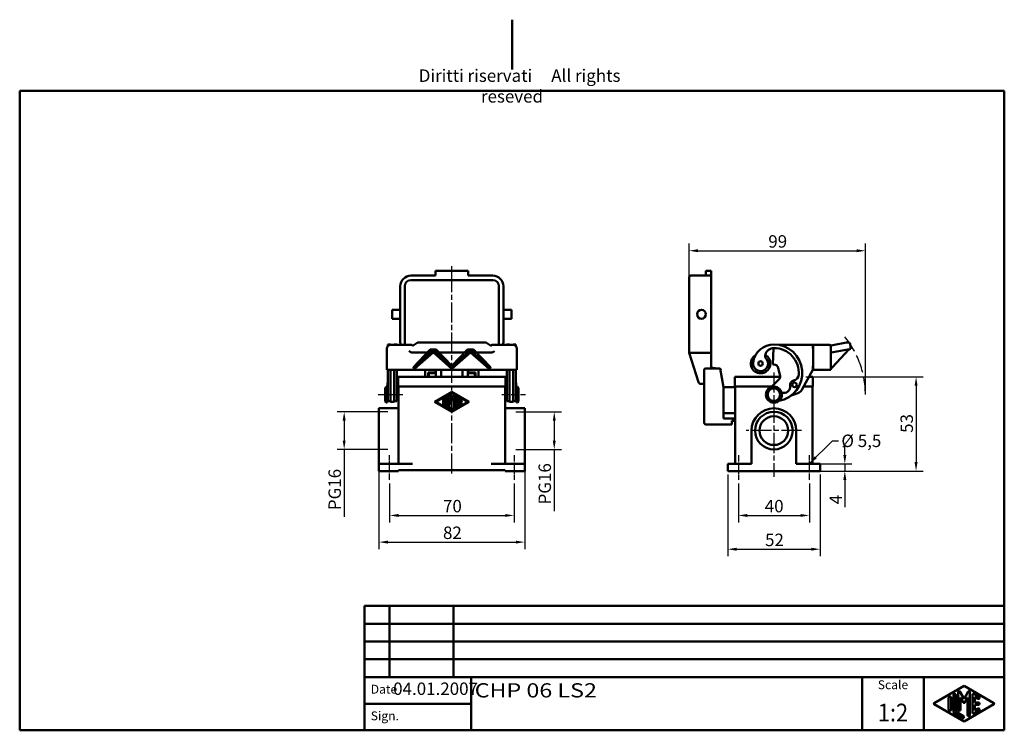
# Model space of a CAD drawing. Extents: x 20 to 574, y 20 to 420.
import ezdxf
from ezdxf.enums import TextEntityAlignment as Align

# ---------------------------------------------------------------- set-up
doc = ezdxf.new("R2010")
doc.units = 0
doc.header["$LTSCALE"] = 2
for name, pattern in [('CHAIN', [0.3543, 0.2362, -0.0295, 0.0591, -0.0295]), ('DASH_DOT', [0.37, 0.24, -0.06, 0.01, -0.06]), ('DASHED_SPACE', [0.2067, 0.1654, -0.0413])]:
    doc.linetypes.add(name, pattern=pattern)
for name, color, linetype, lineweight in [('Bemaßungen(TC_020513_DIN)', 7, 'Continuous', 25), ('Mittellinie(TC_020513_DIN)', 7, 'DASH_DOT', 25), ('Mittelpunktmarkierung(TC_020513_DIN)', 7, 'Continuous', 25), ('Schraffur', 179, 'Continuous', 9), ('Sichtbare Kanten(TC_020513_DIN)', 7, 'Continuous', 50), ('Skizziergeometrie(ISO)', 7, 'Continuous', 50), ('Stich 1-Linien(TC_020513_DIN)', 7, 'DASHED_SPACE', 25), ('Symbole(ISO)', 7, 'Continuous', 25), ('Symbole(TC_020513_DIN)', 7, 'Continuous', 35)]:
    doc.layers.add(name, color=color, linetype=linetype, lineweight=lineweight)
doc.styles.add('Aktuell-BSI', font='ARIAL.TTF')
doc.styles.add('Kopie von TC 5 mm', font='ARIAL.TTF', dxfattribs={"width": 1.2})
doc.styles.add('TC 2_5 mm', font='ARIAL.TTF', dxfattribs={"width": 0.9})
doc.styles.add('TC 3_5 mm', font='ARIAL.TTF', dxfattribs={"width": 0.8})
doc.styles.add('TC 5 mm', font='ARIAL.TTF', dxfattribs={"width": 0.9})
doc.dimstyles.new('STANDARD-TC_020513_DIN', dxfattribs={"dimscale": 2, "dimtxt": 3.5, "dimasz": 2.5, "dimexe": 2, "dimexo": 1, "dimgap": 0.8, "dimtad": 1, "dimrnd": 1e-08, "dimzin": 12, "dimtxsty": 'Aktuell-BSI', "dimcen": 0.09, "dimdle": 10, "dimclrd": 7, "dimclre": 7, "dimclrt": 7, "dimadec": 0, "dimazin": 3, "dimtfac": 1, "dimtmove": 0, "dimatfit": 3, "dimfxl": 1, "dimtolj": 1, "dimtzin": 0, "dimlwd": 25, "dimlwe": 25, "dimarcsym": 0})
doc.dimstyles.new('STANDARD-TC_020513_DIN$7', dxfattribs={"dimscale": 2, "dimtxt": 3.5, "dimasz": 2.5, "dimexe": 2, "dimexo": 1, "dimgap": 0.8, "dimtad": 1, "dimrnd": 1e-08, "dimzin": 12, "dimtxsty": 'Aktuell-BSI', "dimcen": 0.09, "dimdle": 10, "dimclrd": 7, "dimclre": 7, "dimclrt": 7, "dimadec": 0, "dimazin": 3, "dimtfac": 1, "dimtmove": 0, "dimatfit": 3, "dimfxl": 1, "dimtolj": 1, "dimtzin": 0, "dimlwd": 25, "dimlwe": 25, "dimarcsym": 0})

# ---------------------------------------------------------------- blocks, each defined once
blk = doc.blocks.new('Ränder Ilme Rahmen A4 quer')
at = {"layer": 'Skizziergeometrie(ISO)'}
for p, q in [((148.5, 210), (148.5, 196)), ((10, 10), (10, 190)), ((10, 190), (287, 190)), ((287, 190), (287, 10)), ((10, 10), (287, 10))]:
    blk.add_line(p, q, dxfattribs=at)
at = {"layer": 'Symbole(ISO)', "color": 7, "insert": (148.5, 196), "char_height": 3.5, "attachment_point": 2, "style": 'TC 2_5 mm'}
blk.add_mtext('\\fISOCPEUR|b0|i0;\\H3.5000;    Diritti riservati     All rights reseved', dxfattribs=at)
blk = doc.blocks.new('Schriftfelder Ilme')
at = {"layer": 'Schraffur'}
h = blk.add_hatch(color=7, dxfattribs=at)
edge = h.paths.add_edge_path()
edge.add_arc((184.66, 19.15), 0.333, 0, 180)
edge.add_line((184.32, 19.15), (184.32, 15.85))
edge.add_arc((184.66, 15.85), 0.333, 180, 360)
edge.add_line((184.99, 15.85), (184.99, 19.15))
h = blk.add_hatch(color=7, dxfattribs=at)
edge = h.paths.add_edge_path()
edge.add_line((188.49, 14.02), (186.32, 15.27))
edge.add_line((186.32, 15.27), (186.32, 19.94))
edge.add_arc((185.99, 19.94), 0.333, 0, 180)
edge.add_line((185.66, 19.94), (185.66, 15.27))
edge.add_arc((186.32, 15.27), 0.667, 180, 240.0184)
edge.add_line((185.99, 14.69), (188.16, 13.44))
edge.add_arc((188.32, 13.73), 0.333, 240.0184, 420.0184)
h = blk.add_hatch(color=7, dxfattribs=at)
edge = h.paths.add_edge_path()
edge.add_line((188.66, 18.85), (187.48, 20.89))
edge.add_arc((187.25, 20.75), 0.265, 30, 180)
edge.add_line((186.99, 20.75), (186.99, 15.85))
edge.add_arc((187.32, 15.85), 0.333, 180, 360)
edge.add_line((187.66, 15.85), (187.66, 19.25))
edge.add_line((187.66, 19.25), (188.51, 17.77))
edge.add_arc((188.66, 17.85), 0.167, 210, 330)
edge.add_line((188.8, 17.77), (189.66, 19.25))
edge.add_line((189.66, 19.25), (189.66, 14.29))
edge.add_arc((189.99, 14.29), 0.333, 180, 360)
edge.add_line((190.32, 14.29), (190.32, 20.75))
edge.add_arc((190.06, 20.75), 0.265, 0, 150)
edge.add_line((189.83, 20.89), (188.66, 18.85))
h = blk.add_hatch(color=7, dxfattribs=at)
edge = h.paths.add_edge_path()
edge.add_arc((192.69, 15.85), 0.333, 299.9816, 479.9816)
edge.add_line((192.52, 16.14), (191.66, 15.63))
edge.add_line((191.66, 15.63), (191.66, 17.17))
edge.add_line((191.66, 17.17), (192.69, 17.17))
edge.add_arc((192.69, 17.5), 0.333, 270, 450)
edge.add_line((192.69, 17.83), (191.66, 17.83))
edge.add_line((191.66, 17.83), (191.66, 19.37))
edge.add_line((191.66, 19.37), (192.52, 18.87))
edge.add_arc((192.69, 19.15), 0.333, 240.0184, 420.0184)
edge.add_line((192.86, 19.44), (191.49, 20.23))
edge.add_arc((191.32, 19.94), 0.333, 60.0184, 180)
edge.add_line((190.99, 19.94), (190.99, 15.06))
edge.add_arc((191.32, 15.06), 0.333, 180, 299.9816)
edge.add_line((191.49, 14.77), (192.86, 15.56))
for p, q in [((185.66, 19.94), (185.66, 15.27)), ((186.32, 15.27), (186.32, 19.94)), ((186.99, 20.75), (186.99, 15.85)), ((188.66, 18.85), (187.48, 20.89)), ((189.83, 20.89), (188.66, 18.85)), ((190.32, 14.29), (190.32, 20.75)), ((190.99, 15.06, 10), (190.99, 19.94, 10)), ((191.49, 20.23, 10), (192.86, 19.44, 10)), ((184.32, 15.85, 10), (184.32, 19.15, 10)), ((184.99, 19.15, 10), (184.99, 15.85, 10)), ((187.66, 19.25), (188.51, 17.77)), ((187.66, 15.85), (187.66, 19.25)), ((188.8, 17.77), (189.66, 19.25)), ((189.66, 19.25), (189.66, 14.29)), ((191.66, 19.37, 10), (191.66, 17.83, 10)), ((192.52, 18.87, 10), (191.66, 19.37, 10)), ((191.66, 17.83, 10), (192.69, 17.83, 10)), ((191.66, 17.17, 10), (191.66, 15.63, 10)), ((192.69, 17.17, 10), (191.66, 17.17, 10)), ((185.99, 14.69), (188.16, 13.44)), ((188.49, 14.02), (186.32, 15.27)), ((192.86, 15.56, 10), (191.49, 14.77, 10)), ((191.66, 15.63, 10), (192.52, 16.14, 10))]:
    blk.add_line(p, q)
for centre, radius, start, end in [((184.66, 19.15, 10), 0.333, 0, 180), ((185.99, 19.94), 0.333, 0, 180), ((187.25, 20.75), 0.265, 30, 180), ((190.06, 20.75), 0.265, 0, 150), ((191.32, 19.94, 10), 0.333, 60.0184, 180), ((192.69, 19.15, 10), 0.333, 240.0184, 60.0184), ((188.66, 17.85), 0.167, 210, 330), ((192.69, 17.5, 10), 0.333, 270, 90), ((184.66, 15.85, 10), 0.333, 180, 0), ((186.32, 15.27), 0.667, 180, 240.0184), ((187.32, 15.85), 0.333, 180, 0), ((188.32, 13.73), 0.333, 240.0184, 60.0184), ((189.99, 14.29), 0.333, 180, 0), ((191.32, 15.06, 10), 0.333, 180, 299.9816), ((192.69, 15.85, 10), 0.333, 299.9816, 119.9816)]:
    blk.add_arc(centre, radius, start, end)
at = {"layer": 'Skizziergeometrie(ISO)'}
for p, q in [((19.98, 45), (199.98, 45)), ((19.98, 45), (19.98, 10)), ((26.98, 45), (26.98, 25)), ((44.98, 45), (44.98, 25)), ((19.98, 40), (199.98, 40)), ((19.98, 35), (199.98, 35)), ((19.98, 30), (199.98, 30)), ((19.98, 25), (199.98, 25)), ((49.98, 10), (49.98, 25)), ((159.98, 25), (159.98, 10)), ((177.33, 25), (177.33, 10)), ((180.24, 17.65), (188.66, 22.5)), ((188.66, 22.5), (197.07, 17.65)), ((185.66, 15.27), (185.66, 19.94)), ((186.32, 19.94), (186.32, 15.27)), ((186.99, 15.85), (186.99, 20.75)), ((187.48, 20.89), (188.66, 18.85)), ((189.83, 20.89), (188.66, 18.85)), ((190.32, 14.29), (190.32, 20.75)), ((190.99, 15.06), (190.99, 19.94)), ((191.49, 20.23), (192.86, 19.44)), ((19.98, 17.5), (49.98, 17.5)), ((188.66, 12.5), (180.24, 17.36)), ((184.32, 15.85), (184.32, 19.15)), ((184.99, 19.15), (184.99, 15.85)), ((187.66, 19.25), (187.66, 15.85)), ((188.51, 17.77), (187.66, 19.25)), ((197.07, 17.36), (188.66, 12.5)), ((189.66, 19.25), (188.8, 17.77)), ((189.66, 14.29), (189.66, 19.25)), ((191.66, 19.37), (191.66, 17.83)), ((192.52, 18.87), (191.66, 19.37)), ((191.66, 17.83), (192.69, 17.83)), ((191.66, 17.17), (191.66, 15.63)), ((192.69, 17.17), (191.66, 17.17)), ((188.16, 13.44), (185.99, 14.69)), ((186.32, 15.27), (188.49, 14.02)), ((192.86, 15.56), (191.49, 14.77)), ((191.66, 15.63), (192.52, 16.14))]:
    blk.add_line(p, q, dxfattribs=at)
for centre, radius, start, end in [((184.66, 19.15), 0.333, 0, 180), ((185.99, 19.94), 0.333, 0, 180), ((187.25, 20.75), 0.265, 30, 180), ((190.06, 20.75), 0.265, 0, 150), ((191.32, 19.94), 0.333, 60.0184, 180), ((192.69, 19.15), 0.333, 240.0184, 60.0184), ((180.32, 17.5), 0.167, 119.9816, 240.0184), ((188.66, 17.85), 0.167, 210, 330), ((192.69, 17.5), 0.333, 270, 90), ((196.99, 17.5), 0.167, 299.9816, 60.0184), ((184.66, 15.85), 0.333, 180, 0), ((186.32, 15.27), 0.667, 180, 240.0184), ((187.32, 15.85), 0.333, 180, 0), ((188.32, 13.73), 0.333, 240.0184, 60.0184), ((189.99, 14.29), 0.333, 180, 0), ((191.32, 15.06), 0.333, 180, 299.9816), ((192.69, 15.85), 0.333, 299.9816, 119.9816)]:
    blk.add_arc(centre, radius, start, end, dxfattribs=at)
at = {"layer": 'Symbole(ISO)', "color": 7}
for s, insert, char_height, width, attachment_point, style in [(' Date', (20.98, 21.25), 2.5, 8.9975, 4, 'TC 2_5 mm'), ('04.01.2007', (39.98, 21.25), 3.5, 20.9533, 5, 'TC 3_5 mm'), ('Scale', (168.66, 22.5), 2.5, 17.3406, 5, 'TC 2_5 mm'), (' Sign.', (20.98, 13.75), 2.5, 8.971, 4, 'TC 2_5 mm')]:
    blk.add_mtext(s, dxfattribs=dict(at, insert=insert, char_height=char_height, width=width, attachment_point=attachment_point, style=style))
at = {"layer": 'Symbole(ISO)', "color": 7, "style": 'Kopie von TC 5 mm', "width": 1.2}
blk.add_attdef('BAUTEILNUMMER', text='', height=4, dxfattribs=at).set_placement((50.98, 21.25), align=Align.MIDDLE_LEFT)
at = {"layer": 'Symbole(ISO)', "color": 7, "style": 'TC 5 mm', "width": 0.9}
blk.add_attdef('FirstViewScale', text='', height=5, dxfattribs=at).set_placement((168.66, 15), align=Align.MIDDLE_CENTER)
blk = doc.blocks.new('*D11')
at = {"layer": 'Bemaßungen(TC_020513_DIN)', "color": 7, "linetype": 'Continuous', "lineweight": 25}
for p, q in [((227.16, 199.27), (198.57, 199.27)), ((202.57, 194.27), (202.57, 183.11)), ((227.16, 178.11), (198.57, 178.11)), ((202.57, 178.11), (202.57, 140.18))]:
    blk.add_line(p, q, dxfattribs=at)
at = {"layer": 'Bemaßungen(TC_020513_DIN)', "color": 7, "linetype": 'Continuous'}
for points in [[(201.73, 194.27), (203.4, 194.27), (202.57, 199.27)], [(201.73, 183.11), (203.4, 183.11), (202.57, 178.11)]]:
    blk.add_solid(points, dxfattribs=at)
at = {"layer": 'Defpoints', "color": 0, "linetype": 'Continuous'}
for p in [(202.57, 199.27), (229.16, 199.27), (229.16, 178.11)]:
    blk.add_point(p, dxfattribs=at)
at = {"layer": 'Bemaßungen(TC_020513_DIN)', "color": 7, "linetype": 'Continuous', "lineweight": 25, "insert": (193.73, 141.78), "char_height": 7, "attachment_point": 1, "rotation": 90, "style": 'Aktuell-BSI'}
blk.add_mtext('\\A1; PG16', dxfattribs=at)
blk = doc.blocks.new('*D12')
at = {"layer": 'Bemaßungen(TC_020513_DIN)', "color": 7, "linetype": 'Continuous', "lineweight": 25}
for p, q in [((299.16, 199.27), (324.78, 199.27)), ((320.78, 194.27), (320.78, 183.11)), ((299.16, 178.11), (324.78, 178.11)), ((320.78, 178.11), (320.78, 143.39))]:
    blk.add_line(p, q, dxfattribs=at)
at = {"layer": 'Bemaßungen(TC_020513_DIN)', "color": 7, "linetype": 'Continuous'}
for points in [[(319.94, 194.27), (321.61, 194.27), (320.78, 199.27)], [(319.94, 183.11), (321.61, 183.11), (320.78, 178.11)]]:
    blk.add_solid(points, dxfattribs=at)
at = {"layer": 'Defpoints', "color": 0, "linetype": 'Continuous'}
for p in [(297.16, 199.27), (320.78, 199.27), (297.16, 178.11)]:
    blk.add_point(p, dxfattribs=at)
at = {"layer": 'Bemaßungen(TC_020513_DIN)', "color": 7, "linetype": 'Continuous', "lineweight": 25, "insert": (311.94, 144.99), "char_height": 7, "attachment_point": 1, "rotation": 90, "style": 'Aktuell-BSI'}
blk.add_mtext('\\A1; PG16', dxfattribs=at)
blk = doc.blocks.new('*D13')
at = {"layer": 'Bemaßungen(TC_020513_DIN)', "color": 7, "linetype": 'Continuous', "lineweight": 25}
for p, q in [((228.16, 158.94), (228.16, 136.94)), ((298.16, 158.94), (298.16, 136.94)), ((233.16, 140.94), (293.16, 140.94))]:
    blk.add_line(p, q, dxfattribs=at)
at = {"layer": 'Bemaßungen(TC_020513_DIN)', "color": 7, "linetype": 'Continuous'}
for points in [[(233.16, 141.78), (233.16, 140.11), (228.16, 140.94)], [(293.16, 141.78), (293.16, 140.11), (298.16, 140.94)]]:
    blk.add_solid(points, dxfattribs=at)
at = {"layer": 'Defpoints', "color": 0, "linetype": 'Continuous'}
for p in [(228.16, 160.94), (298.16, 160.94), (298.16, 140.94)]:
    blk.add_point(p, dxfattribs=at)
at = {"layer": 'Bemaßungen(TC_020513_DIN)', "color": 7, "linetype": 'Continuous', "lineweight": 25, "insert": (258.18, 149.69), "char_height": 7, "attachment_point": 1, "style": 'Aktuell-BSI'}
blk.add_mtext('\\A1;70', dxfattribs=at)
blk = doc.blocks.new('*D14')
at = {"layer": 'Bemaßungen(TC_020513_DIN)', "color": 7, "linetype": 'Continuous', "lineweight": 25}
for p, q in [((222.16, 167.94), (222.16, 121.94)), ((304.16, 167.94), (304.16, 121.94)), ((227.16, 125.94), (299.16, 125.94))]:
    blk.add_line(p, q, dxfattribs=at)
at = {"layer": 'Bemaßungen(TC_020513_DIN)', "color": 7, "linetype": 'Continuous'}
for points in [[(227.16, 126.78), (227.16, 125.11), (222.16, 125.94)], [(299.16, 126.78), (299.16, 125.11), (304.16, 125.94)]]:
    blk.add_solid(points, dxfattribs=at)
at = {"layer": 'Defpoints', "color": 0, "linetype": 'Continuous'}
for p in [(222.16, 169.94), (304.16, 169.94), (304.16, 125.94)]:
    blk.add_point(p, dxfattribs=at)
at = {"layer": 'Bemaßungen(TC_020513_DIN)', "color": 7, "linetype": 'Continuous', "lineweight": 25, "insert": (258.17, 134.69), "char_height": 7, "attachment_point": 1, "style": 'Aktuell-BSI'}
blk.add_mtext('\\A1;82', dxfattribs=at)
blk = doc.blocks.new('*D15')
at = {"layer": 'Bemaßungen(TC_020513_DIN)', "color": 7, "linetype": 'Continuous', "lineweight": 25}
for p, q in [((396.6, 271.94), (396.6, 293.94)), ((495.85, 210.94), (495.85, 293.94)), ((401.6, 289.94), (490.85, 289.94))]:
    blk.add_line(p, q, dxfattribs=at)
at = {"layer": 'Bemaßungen(TC_020513_DIN)', "color": 7, "linetype": 'Continuous'}
for points in [[(401.6, 290.78), (401.6, 289.11), (396.6, 289.94)], [(490.85, 290.78), (490.85, 289.11), (495.85, 289.94)]]:
    blk.add_solid(points, dxfattribs=at)
at = {"layer": 'Defpoints', "color": 0, "linetype": 'Continuous'}
for p in [(495.85, 289.94), (396.6, 269.94), (495.85, 208.94)]:
    blk.add_point(p, dxfattribs=at)
at = {"layer": 'Bemaßungen(TC_020513_DIN)', "color": 7, "linetype": 'Continuous', "lineweight": 25, "insert": (441.21, 298.69), "char_height": 7, "attachment_point": 1, "style": 'Aktuell-BSI'}
blk.add_mtext('\\A1;99', dxfattribs=at)
blk = doc.blocks.new('*D16')
at = {"layer": 'Bemaßungen(TC_020513_DIN)', "color": 7, "linetype": 'Continuous', "lineweight": 25}
for p, q in [((424.35, 158.94), (424.35, 136.94)), ((464.35, 158.94), (464.35, 136.94)), ((429.35, 140.94), (459.35, 140.94))]:
    blk.add_line(p, q, dxfattribs=at)
at = {"layer": 'Bemaßungen(TC_020513_DIN)', "color": 7, "linetype": 'Continuous'}
for points in [[(429.35, 141.78), (429.35, 140.11), (424.35, 140.94)], [(459.35, 141.78), (459.35, 140.11), (464.35, 140.94)]]:
    blk.add_solid(points, dxfattribs=at)
at = {"layer": 'Defpoints', "color": 0, "linetype": 'Continuous'}
for p in [(424.35, 160.94), (464.35, 160.94), (464.35, 140.94)]:
    blk.add_point(p, dxfattribs=at)
at = {"layer": 'Bemaßungen(TC_020513_DIN)', "color": 7, "linetype": 'Continuous', "lineweight": 25, "insert": (439.21, 149.69), "char_height": 7, "attachment_point": 1, "style": 'Aktuell-BSI'}
blk.add_mtext('\\A1;40', dxfattribs=at)
blk = doc.blocks.new('*D17')
at = {"layer": 'Bemaßungen(TC_020513_DIN)', "color": 7, "linetype": 'Continuous', "lineweight": 25}
for p, q in [((418.35, 163.94), (418.35, 117.94)), ((470.35, 163.94), (470.35, 117.94)), ((423.35, 121.94), (465.35, 121.94))]:
    blk.add_line(p, q, dxfattribs=at)
at = {"layer": 'Bemaßungen(TC_020513_DIN)', "color": 7, "linetype": 'Continuous'}
for points in [[(423.35, 122.78), (423.35, 121.11), (418.35, 121.94)], [(465.35, 122.78), (465.35, 121.11), (470.35, 121.94)]]:
    blk.add_solid(points, dxfattribs=at)
at = {"layer": 'Defpoints', "color": 0, "linetype": 'Continuous'}
for p in [(418.35, 165.94), (470.35, 165.94), (470.35, 121.94)]:
    blk.add_point(p, dxfattribs=at)
at = {"layer": 'Bemaßungen(TC_020513_DIN)', "color": 7, "linetype": 'Continuous', "lineweight": 25, "insert": (439.38, 130.69), "char_height": 7, "attachment_point": 1, "style": 'Aktuell-BSI'}
blk.add_mtext('\\A1;52', dxfattribs=at)
blk = doc.blocks.new('*D18')
at = {"layer": 'Bemaßungen(TC_020513_DIN)', "color": 7, "linetype": 'Continuous', "lineweight": 25}
for p, q in [((484.27, 174.94), (484.27, 179.94)), ((470.35, 169.94), (488.27, 169.94)), ((484.27, 169.94), (484.27, 165.94)), ((470.35, 165.94), (488.27, 165.94)), ((484.27, 160.94), (484.27, 145.64))]:
    blk.add_line(p, q, dxfattribs=at)
at = {"layer": 'Bemaßungen(TC_020513_DIN)', "color": 7, "linetype": 'Continuous'}
for points in [[(483.44, 174.94), (485.1, 174.94), (484.27, 169.94)], [(483.44, 160.94), (485.1, 160.94), (484.27, 165.94)]]:
    blk.add_solid(points, dxfattribs=at)
at = {"layer": 'Defpoints', "color": 0, "linetype": 'Continuous'}
for p in [(468.35, 169.94), (484.27, 169.94), (468.35, 165.94)]:
    blk.add_point(p, dxfattribs=at)
at = {"layer": 'Bemaßungen(TC_020513_DIN)', "color": 7, "linetype": 'Continuous', "lineweight": 25, "insert": (475.67, 147.24), "char_height": 7, "attachment_point": 1, "rotation": 90, "style": 'Aktuell-BSI'}
blk.add_mtext('\\A1;4', dxfattribs=at)
blk = doc.blocks.new('*D19')
at = {"layer": 'Bemaßungen(TC_020513_DIN)', "color": 7, "linetype": 'Continuous', "lineweight": 25}
for p, q in [((462.35, 218.94), (528.35, 218.94)), ((524.35, 213.94), (524.35, 170.94)), ((470.35, 165.94), (528.35, 165.94))]:
    blk.add_line(p, q, dxfattribs=at)
at = {"layer": 'Bemaßungen(TC_020513_DIN)', "color": 7, "linetype": 'Continuous'}
for points in [[(523.52, 213.94), (525.19, 213.94), (524.35, 218.94)], [(523.52, 170.94), (525.19, 170.94), (524.35, 165.94)]]:
    blk.add_solid(points, dxfattribs=at)
at = {"layer": 'Defpoints', "color": 0, "linetype": 'Continuous'}
for p in [(460.35, 218.94), (468.35, 165.94), (524.35, 165.94)]:
    blk.add_point(p, dxfattribs=at)
at = {"layer": 'Bemaßungen(TC_020513_DIN)', "color": 7, "linetype": 'Continuous', "lineweight": 25, "insert": (515.6, 187.43), "char_height": 7, "attachment_point": 1, "rotation": 90, "style": 'Aktuell-BSI'}
blk.add_mtext('\\A1;53', dxfattribs=at)

msp = doc.modelspace()

# ---------------------------------------------------------------- linework, layer by layer
at = {"layer": 'Mittellinie(TC_020513_DIN)', "linetype": 'CHAIN', "ltscale": 23.990969}
msp.add_line((263.157, 164.565), (263.157, 281.314), dxfattribs=at)
at = {"layer": 'Mittellinie(TC_020513_DIN)', "linetype": 'CHAIN', "ltscale": 7.674369}
msp.add_line((221.757, 208.944), (235.57, 208.944), dxfattribs=at)
at = {"layer": 'Mittellinie(TC_020513_DIN)', "linetype": 'CHAIN', "ltscale": 7.352543}
msp.add_line((291.324, 208.944), (304.557, 208.944), dxfattribs=at)
at = {"layer": 'Mittellinie(TC_020513_DIN)', "linetype": 'CHAIN', "ltscale": 7.778352}
for p, q in [((228.157, 160.944), (228.157, 174.944)), ((298.157, 174.944), (298.157, 160.944)), ((424.353, 174.944), (424.353, 160.944)), ((464.353, 160.944), (464.353, 174.944))]:
    msp.add_line(p, q, dxfattribs=at)
at = {"layer": 'Mittelpunktmarkierung(TC_020513_DIN)', "linetype": 'CHAIN', "ltscale": 23.990969}
for p, q in [((444.353, 221.416), (444.353, 162.592)), ((459.933, 188.694), (428.773, 188.694))]:
    msp.add_line(p, q, dxfattribs=at)
at = {"layer": 'Sichtbare Kanten(TC_020513_DIN)'}
for p, q in [((253.907, 275.944), (253.907, 278.644)), ((253.907, 278.644), (272.407, 278.644)), ((272.407, 278.644), (272.407, 275.944)), ((406.103, 278.644), (406.103, 275.944)), ((409.103, 278.644), (406.103, 278.644)), ((409.103, 275.944), (409.103, 278.644)), ((253.907, 275.944), (240.157, 275.944)), ((240.157, 273.444), (286.157, 273.444)), ((286.157, 275.944), (272.407, 275.944)), ((396.603, 269.944), (396.603, 274.944)), ((409.103, 275.944), (397.603, 275.944)), ((409.103, 269.944), (409.103, 275.944)), ((234.157, 269.944), (234.157, 238.444)), ((236.657, 238.444), (236.657, 269.944)), ((289.657, 269.944), (289.657, 238.444)), ((292.157, 238.444), (292.157, 269.944)), ((396.603, 269.944), (396.603, 238.444)), ((409.103, 269.944), (409.103, 238.444)), ((229.657, 256.694), (229.657, 251.694)), ((234.157, 256.694), (229.657, 256.694)), ((296.657, 256.694), (292.157, 256.694)), ((296.657, 256.694), (296.657, 251.694)), ((234.157, 251.694), (229.657, 251.694)), ((296.657, 251.694), (292.157, 251.694)), ((245.09, 238.362), (281.225, 238.362)), ((396.603, 233.444), (396.603, 238.444)), ((409.103, 232.444), (409.103, 238.444)), ((485.295, 238.218), (486.029, 238.347)), ((226.657, 234.944), (226.657, 222.944)), ((227.157, 236.267), (227.157, 237.194)), ((227.157, 237.194), (228.657, 237.194)), ((228.657, 236.944), (228.657, 237.194)), ((239.123, 236.944), (228.657, 236.944)), ((230.657, 237.194), (232.157, 237.194)), ((230.657, 236.944), (230.657, 237.194)), ((232.157, 236.944), (232.157, 237.194)), ((240.241, 236.944), (239.123, 236.944)), ((241.471, 236.685), (243.572, 238.068)), ((241.506, 224.443), (251.039, 234.372)), ((252.576, 234.372), (242.163, 223.525)), ((251.039, 234.399), (252.576, 234.399)), ((251.039, 234.399), (251.039, 234.399)), ((251.039, 234.399), (252.576, 234.399)), ((251.039, 234.372), (251.039, 234.399)), ((252.576, 234.372), (251.039, 234.372)), ((252.576, 234.399), (252.576, 232.588)), ((252.576, 234.399), (252.576, 234.399)), ((252.576, 234.399), (252.576, 234.372)), ((252.739, 232.588), (252.739, 234.399)), ((252.739, 234.399), (254.275, 234.399)), ((252.739, 234.399), (252.739, 234.399)), ((252.739, 234.372), (252.739, 234.399)), ((252.739, 234.399), (254.276, 234.399)), ((263.152, 223.525), (252.739, 234.372)), ((254.276, 234.372), (252.739, 234.372)), ((254.275, 234.399), (254.276, 234.399)), ((254.276, 234.399), (254.276, 234.372)), ((254.276, 234.372), (263.157, 225.121)), ((263.157, 225.121), (272.039, 234.372)), ((273.576, 234.372), (263.163, 223.525)), ((272.039, 234.399), (273.576, 234.399)), ((272.039, 234.399), (272.039, 234.399)), ((272.039, 234.399), (273.576, 234.399)), ((272.039, 234.372), (272.039, 234.399)), ((273.576, 234.372), (272.039, 234.372)), ((273.576, 234.399), (273.576, 232.588)), ((273.576, 234.399), (273.576, 234.399)), ((273.576, 234.399), (273.576, 234.372)), ((273.739, 232.588), (273.739, 234.399)), ((273.739, 234.399), (275.275, 234.399)), ((273.739, 234.399), (273.739, 234.399)), ((273.739, 234.399), (275.276, 234.399)), ((273.739, 234.372), (273.739, 234.399)), ((284.152, 223.525), (273.739, 234.372)), ((275.276, 234.372), (273.739, 234.372)), ((275.275, 234.399), (275.276, 234.399)), ((275.276, 234.399), (275.276, 234.372)), ((275.276, 234.372), (284.926, 224.32)), ((282.743, 238.068), (284.844, 236.685)), ((287.192, 236.944), (286.074, 236.944)), ((297.657, 236.944), (287.192, 236.944)), ((294.157, 236.944), (294.157, 237.194)), ((295.657, 237.194), (294.157, 237.194)), ((295.657, 236.944), (295.657, 237.194)), ((297.657, 236.944), (297.657, 237.194)), ((299.157, 237.194), (297.657, 237.194)), ((299.157, 236.267), (299.157, 237.194)), ((299.657, 222.944), (299.657, 234.944)), ((396.603, 232.444), (396.603, 233.444)), ((444.176, 235.191), (443.853, 225.944)), ((466.353, 236.944), (447.17, 236.944)), ((466.353, 234.944), (466.353, 236.944)), ((466.403, 234.944), (466.353, 234.944)), ((466.403, 234.944), (466.403, 236.944)), ((475.403, 236.944), (466.403, 236.944)), ((466.403, 222.944), (466.403, 234.944)), ((475.619, 236.944), (475.403, 236.944)), ((477.453, 236.835), (476.339, 236.638)), ((476.403, 222.944), (476.403, 235.944)), ((476.403, 232.588), (477.8, 232.834)), ((477.264, 224.443), (486.523, 234.372)), ((485.295, 238.218), (477.453, 236.835)), ((477.8, 232.834), (485.99, 234.278)), ((486.724, 234.408), (485.99, 234.278)), ((486.523, 234.372), (486.677, 234.399)), ((486.677, 234.399), (486.677, 234.399)), ((487.535, 235.566), (487.187, 237.536)), ((249.326, 232.588), (241.19, 232.588)), ((252.576, 232.588), (242.201, 223.558)), ((252.739, 232.588), (252.576, 232.588)), ((263.114, 223.558), (252.739, 232.588)), ((270.326, 232.588), (255.988, 232.588)), ((273.576, 232.588), (263.201, 223.558)), ((273.739, 232.588), (273.576, 232.588)), ((284.114, 223.558), (273.739, 232.588)), ((285.124, 232.588), (276.988, 232.588)), ((396.603, 232.444), (401.952, 215.981)), ((409.103, 232.444), (397.603, 232.444)), ((409.003, 232.444), (409.003, 223.694)), ((228.657, 222.944), (226.657, 222.944)), ((227.157, 205.194), (227.157, 222.944)), ((297.657, 222.944), (228.657, 222.944)), ((228.657, 212.029), (228.657, 222.944)), ((230.657, 222.944), (230.657, 212.029)), ((232.157, 205.194), (232.157, 222.944)), ((241.506, 224.443), (241.506, 224.291)), ((242.153, 223.525), (241.506, 224.443)), ((242.125, 223.558), (241.506, 224.291)), ((242.125, 223.558), (242.153, 223.525)), ((242.163, 223.525), (242.153, 223.525)), ((242.163, 223.525), (242.201, 223.558)), ((248.157, 222.944), (248.157, 218.944)), ((254.007, 221.492), (254.007, 222.944)), ((254.157, 222.944), (254.157, 222.806)), ((254.157, 222.806), (254.157, 218.944)), ((257.157, 222.576), (257.157, 222.521)), ((257.157, 222.521), (257.157, 218.944)), ((263.114, 223.558), (263.152, 223.525)), ((263.163, 223.525), (263.152, 223.525)), ((263.163, 223.525), (263.201, 223.558)), ((269.157, 222.521), (269.157, 222.576)), ((269.157, 218.944), (269.157, 222.521)), ((272.157, 222.806), (272.157, 222.944)), ((272.157, 218.944), (272.157, 222.806)), ((272.307, 222.944), (272.307, 221.492)), ((278.157, 218.944), (278.157, 222.944)), ((284.114, 223.558), (284.152, 223.525)), ((284.163, 223.525), (284.152, 223.525)), ((284.926, 224.32), (284.163, 223.525)), ((284.163, 223.525), (284.201, 223.558)), ((284.926, 224.189), (284.201, 223.558)), ((284.926, 224.32), (284.926, 224.189)), ((294.157, 205.194), (294.157, 222.944)), ((295.657, 222.944), (295.657, 212.029)), ((299.657, 222.944), (297.657, 222.944)), ((297.657, 212.029), (297.657, 222.944)), ((299.157, 205.194), (299.157, 222.944)), ((405.103, 193.194), (405.103, 222.694)), ((406.103, 223.694), (414.053, 223.694)), ((412.664, 223.744), (409.003, 224.194)), ((414.053, 223.694), (416.053, 213.194)), ((414.426, 223.217), (414.138, 223.249)), ((414.35, 222.521), (414.323, 222.276)), ((414.426, 223.217), (414.35, 222.521)), ((443.853, 225.944), (444.353, 225.944)), ((446.796, 223.975), (447.819, 219.263)), ((460.331, 212.029), (466.353, 222.944)), ((466.353, 224.944), (466.403, 224.944)), ((466.353, 222.944), (466.353, 224.944)), ((466.403, 222.944), (474.403, 222.944)), ((476.403, 222.944), (474.403, 222.944)), ((477.264, 224.443), (476.403, 224.291)), ((476.403, 223.558), (476.409, 223.525)), ((476.409, 223.525), (477.264, 224.443)), ((232.907, 218.944), (232.907, 213.444)), ((232.907, 218.944), (238.907, 218.944)), ((287.407, 218.944), (238.907, 218.944)), ((249.907, 221.492), (254.007, 221.492)), ((249.907, 218.944), (249.907, 221.492)), ((249.907, 220.944), (254.007, 220.944)), ((250.157, 218.944), (250.157, 220.944)), ((254.007, 220.944), (254.007, 221.492)), ((254.007, 220.944), (254.157, 220.944)), ((272.157, 220.944), (272.307, 220.944)), ((272.307, 221.492), (272.307, 220.944)), ((272.307, 221.492), (276.407, 221.492)), ((272.307, 220.944), (276.407, 220.944)), ((276.157, 220.944), (276.157, 218.944)), ((276.407, 221.492), (276.407, 218.944)), ((287.407, 218.944), (293.407, 218.944)), ((293.407, 218.944), (293.407, 213.444)), ((422.353, 218.944), (428.353, 218.944)), ((422.353, 218.944), (422.353, 213.444)), ((447.853, 218.944), (428.353, 218.944)), ((447.433, 217.903), (442.904, 213.205)), ((464.146, 218.944), (466.353, 218.944)), ((466.353, 218.944), (466.353, 213.444)), ((225.657, 212.444), (226.257, 213.444)), ((225.657, 205.444), (225.657, 212.444)), ((226.257, 204.444), (226.257, 213.444)), ((226.257, 213.444), (226.757, 213.444)), ((226.757, 204.444), (226.757, 213.444)), ((226.757, 211.444), (227.157, 211.444)), ((226.957, 213.394), (226.957, 215.494)), ((228.657, 212.029), (228.657, 209.773)), ((230.657, 209.773), (230.657, 212.029)), ((232.157, 211.444), (233.157, 211.444)), ((232.357, 213.394), (232.357, 215.494)), ((238.907, 213.444), (232.907, 213.444)), ((233.157, 169.944), (233.157, 213.444)), ((238.907, 213.444), (287.407, 213.444)), ((253.407, 204.944), (263.157, 210.569)), ((263.157, 210.569), (272.907, 204.944)), ((293.407, 213.444), (287.407, 213.444)), ((293.157, 169.944), (293.157, 213.444)), ((293.157, 211.444), (294.157, 211.444)), ((293.957, 213.394), (293.957, 215.494)), ((295.657, 209.773), (295.657, 212.029)), ((297.657, 212.029), (297.657, 209.773)), ((299.157, 211.444), (299.557, 211.444)), ((299.357, 213.394), (299.357, 215.494)), ((299.557, 204.444), (299.557, 213.444)), ((299.557, 213.444), (300.057, 213.444)), ((300.057, 204.444), (300.057, 213.444)), ((300.657, 212.444), (300.057, 213.444)), ((300.657, 205.444), (300.657, 212.444)), ((403.379, 214.944), (405.103, 214.944)), ((416.053, 213.194), (422.603, 213.194)), ((416.053, 195.444), (416.053, 213.194)), ((428.353, 213.444), (422.353, 213.444)), ((422.603, 169.944), (422.603, 213.444)), ((428.353, 213.444), (443.135, 213.444)), ((466.353, 213.444), (461.112, 213.444)), ((466.103, 169.944), (466.103, 213.444)), ((225.657, 205.444), (226.257, 204.444)), ((226.757, 206.444), (227.157, 206.444)), ((227.157, 205.194), (228.657, 205.194)), ((228.657, 208.258), (228.657, 209.773)), ((228.657, 205.275), (228.657, 208.258)), ((228.657, 205.208), (228.657, 205.275)), ((228.657, 205.208), (228.657, 204.944)), ((230.657, 209.773), (230.657, 208.258)), ((230.657, 205.275), (230.657, 208.258)), ((230.657, 205.275), (230.657, 205.208)), ((230.657, 204.944), (230.657, 205.208)), ((230.657, 205.194), (232.157, 205.194)), ((232.157, 206.444), (233.157, 206.444)), ((263.157, 210.136), (254.158, 204.944)), ((258.207, 203.258), (258.207, 206.631)), ((258.957, 206.631), (258.957, 203.258)), ((259.707, 202.392), (259.707, 207.497)), ((260.457, 207.497), (260.457, 202.609)), ((261.282, 203.258), (261.282, 208.405)), ((261.961, 208.625), (263.157, 206.973)), ((263.157, 205.694), (262.032, 207.248)), ((262.032, 207.248), (262.032, 203.258)), ((272.157, 204.944), (263.157, 210.136)), ((263.157, 206.973), (264.354, 208.625)), ((264.282, 207.248), (263.157, 205.694)), ((264.282, 201.484), (264.282, 207.248)), ((265.032, 208.405), (265.032, 201.484)), ((265.782, 202.349), (265.782, 207.54)), ((266.345, 207.865), (268.595, 206.567)), ((268.22, 205.917), (266.532, 206.89)), ((266.532, 206.89), (266.532, 205.319)), ((266.532, 205.319), (268.407, 205.319)), ((293.157, 206.444), (294.157, 206.444)), ((295.657, 205.194), (294.157, 205.194)), ((295.657, 209.773), (295.657, 208.258)), ((295.657, 205.275), (295.657, 208.258)), ((295.657, 205.275), (295.657, 205.208)), ((295.657, 204.944), (295.657, 205.208)), ((297.657, 208.258), (297.657, 209.773)), ((297.657, 205.275), (297.657, 208.258)), ((297.657, 205.208), (297.657, 205.275)), ((297.657, 205.208), (297.657, 204.944)), ((299.157, 205.194), (297.657, 205.194)), ((299.157, 206.444), (299.557, 206.444)), ((300.657, 205.444), (300.057, 204.444)), ((453.769, 208.258), (457.737, 209.773)), ((222.157, 201.274), (222.157, 188.694)), ((233.157, 201.274), (222.157, 201.274)), ((226.257, 204.444), (226.757, 204.444)), ((228.657, 204.944), (230.657, 204.944)), ((263.157, 199.319), (253.407, 204.944)), ((254.158, 204.944), (263.157, 199.752)), ((262.97, 200.293), (259.895, 202.067)), ((260.457, 202.609), (263.345, 200.943)), ((272.907, 204.944), (263.157, 199.319)), ((263.157, 199.752), (272.157, 204.944)), ((268.595, 203.322), (266.345, 202.024)), ((268.407, 204.569), (266.532, 204.569)), ((266.532, 204.569), (266.532, 202.998)), ((266.532, 202.998), (268.22, 203.972)), ((304.157, 201.274), (293.157, 201.274)), ((295.657, 204.944), (297.657, 204.944)), ((299.557, 204.444), (300.057, 204.444)), ((304.157, 201.274), (304.157, 188.694)), ((422.603, 198.444), (416.053, 198.444)), ((416.053, 195.444), (422.603, 195.444)), ((422.603, 194.194), (420.603, 194.194)), ((420.603, 194.194), (420.603, 192.194)), ((222.157, 169.944), (222.157, 188.694)), ((304.157, 169.944), (304.157, 188.694)), ((420.603, 192.194), (406.103, 192.194)), ((431.773, 188.694), (431.773, 169.944)), ((456.933, 169.944), (456.933, 188.694)), ((222.157, 169.944), (222.157, 165.944)), ((222.157, 169.944), (224.157, 169.944)), ((232.621, 169.944), (224.157, 169.944)), ((232.621, 169.944), (233.621, 169.944)), ((233.621, 166.444), (233.157, 166.444)), ((233.157, 165.944), (233.157, 166.444)), ((240.054, 169.944), (233.621, 169.944)), ((233.621, 166.444), (240.054, 166.444)), ((241.054, 169.944), (240.054, 169.944)), ((240.054, 166.444), (241.054, 166.444)), ((285.26, 166.444), (241.054, 166.444)), ((286.26, 169.944), (285.26, 169.944)), ((285.26, 166.444), (286.26, 166.444)), ((286.26, 169.944), (292.693, 169.944)), ((292.693, 166.444), (286.26, 166.444)), ((292.693, 169.944), (293.693, 169.944)), ((293.157, 166.444), (292.693, 166.444)), ((293.157, 166.444), (293.157, 165.944)), ((293.693, 169.944), (302.157, 169.944)), ((302.157, 169.944), (304.157, 169.944)), ((304.157, 165.944), (304.157, 169.944)), ((418.353, 169.944), (420.353, 169.944)), ((418.353, 169.944), (418.353, 165.944)), ((420.353, 169.944), (431.773, 169.944)), ((456.933, 169.944), (468.353, 169.944)), ((468.353, 169.944), (470.353, 169.944)), ((470.353, 165.944), (470.353, 169.944)), ((224.157, 165.944), (222.157, 165.944)), ((232.621, 165.944), (224.157, 165.944)), ((233.157, 165.944), (232.621, 165.944)), ((293.693, 165.944), (293.157, 165.944)), ((293.693, 165.944), (302.157, 165.944)), ((304.157, 165.944), (302.157, 165.944)), ((420.353, 165.944), (418.353, 165.944)), ((420.353, 165.944), (468.353, 165.944)), ((470.353, 165.944), (468.353, 165.944))]:
    msp.add_line(p, q, dxfattribs=at)
at = {"layer": 'Sichtbare Kanten(TC_020513_DIN)', "flags": 128}
for points in [[(243.572, 238.068), (243.743, 238.162), (243.913, 238.226), (244.263, 238.305), (244.453, 238.33), (244.657, 238.348), (244.871, 238.359), (245.09, 238.362)], [(281.225, 238.362), (281.444, 238.359), (281.658, 238.348), (281.861, 238.33), (282.052, 238.305), (282.402, 238.226), (282.572, 238.162), (282.743, 238.068)], [(241.19, 232.588), (241.093, 232.59), (240.997, 232.597), (240.9, 232.608), (240.804, 232.623), (240.709, 232.641), (240.614, 232.663), (240.521, 232.689), (240.429, 232.717), (240.337, 232.749), (240.247, 232.783), (240.159, 232.82), (240.071, 232.858), (239.985, 232.899), (239.9, 232.942), (239.816, 232.987), (239.733, 233.032), (239.652, 233.08), (239.572, 233.128), (239.494, 233.177), (239.417, 233.226), (239.341, 233.276), (239.267, 233.327), (239.194, 233.377), (239.123, 233.427)], [(240.848, 236.738), (240.922, 236.689), (240.988, 236.656), (241.092, 236.624), (241.159, 236.618), (241.2, 236.622)], [(241.2, 236.622), (241.304, 236.646), (241.391, 236.668), (241.456, 236.687), (241.496, 236.702)], [(284.819, 236.702), (284.859, 236.687), (284.924, 236.668), (285.01, 236.645), (285.115, 236.622)], [(285.115, 236.622), (285.155, 236.618), (285.223, 236.624), (285.327, 236.656), (285.393, 236.689), (285.466, 236.738)], [(287.192, 233.427), (287.111, 233.37), (287.029, 233.314), (286.946, 233.258), (286.861, 233.202), (286.774, 233.147), (286.686, 233.094), (286.597, 233.041), (286.507, 232.991), (286.415, 232.942), (286.321, 232.895), (286.226, 232.85), (286.13, 232.808), (286.032, 232.769), (285.933, 232.733), (285.835, 232.701), (285.741, 232.674), (285.651, 232.651), (285.564, 232.632), (285.481, 232.617), (285.403, 232.606), (285.327, 232.598), (285.256, 232.592), (285.188, 232.589), (285.124, 232.588)]]:
    msp.add_lwpolyline(points, dxfattribs=at)
at = {"layer": 'Sichtbare Kanten(TC_020513_DIN)'}
for centre, radius in [((403.603, 254.194), 2.5), ((436.853, 226.444), 1.25), ((444.353, 208.944), 4.5), ((444.353, 208.944), 3.5), ((455.953, 214.444), 1.25), ((444.353, 188.694), 10.58), ((444.353, 188.694), 8.08)]:
    msp.add_circle(centre, radius, dxfattribs=at)
for centre, radius, start, end in [((240.157, 269.944), 6, 90, 180), ((240.157, 269.944), 3.5, 90, 180), ((286.157, 269.944), 6, 0, 90), ((286.157, 269.944), 3.5, 0, 90), ((397.603, 274.944), 1, 90, 180), ((240.157, 238.444), 6, 180, 194.47751), ((240.157, 238.444), 3.5, 180, 205.37693), ((286.157, 238.444), 3.5, 334.62307, 0), ((286.157, 238.444), 6, 345.52249, 0), ((486.203, 237.362), 1, 10, 100), ((228.657, 234.944), 2, 90, 180), ((240.241, 235.944), 1, 52.57283, 90), ((286.074, 235.944), 1, 90, 127.42717), ((297.657, 234.944), 2, 0, 90), ((397.603, 233.444), 1, 180, 270), ((444.353, 225.367), 11.827, 90, 171.82877), ((444.353, 230.194), 5, 90, 164.2448), ((444.353, 221.194), 16, 280.19354, 90), ((444.353, 221.194), 14, 355.31041, 90), ((475.403, 235.944), 1, 0, 90), ((475.619, 235.944), 1, 27.69118, 90), ((486.55, 235.393), 1, 280, 10), ((436.853, 226.444), 5.5, 120.62112, 61.47256), ((436.853, 226.444), 4.25, 171.82877, 41.00474), ((441.947, 230.873), 2.5, 164.2448, 221.00474), ((406.103, 222.694), 1, 90, 180), ((412.603, 223.248), 0.5, 63.19496, 83), ((444.353, 223.444), 2.5, 12.24599, 90), ((446.353, 218.944), 1.5, 316.05275, 12.24599), ((455.954, 214.444), 2.5, 100.91038, 189.59407), ((454.818, 220.336), 3.5, 280.91038, 355.31041), ((227.157, 215.494), 0.2, 90, 180), ((227.157, 213.394), 0.2, 180, 270), ((232.157, 215.494), 0.2, 0, 90), ((232.157, 213.394), 0.2, 270, 0), ((294.157, 215.494), 0.2, 90, 180), ((294.157, 213.394), 0.2, 180, 270), ((299.157, 215.494), 0.2, 0, 90), ((299.157, 213.394), 0.2, 270, 0), ((403.379, 216.444), 1.5, 198, 270), ((450.038, 213.444), 3.5, 246.95504, 9.59407), ((455.953, 214.444), 5, 290.89984, 331.11411), ((258.582, 206.631), 0.375, 0, 180), ((260.082, 207.497), 0.375, 0, 180), ((261.657, 208.405), 0.375, 35.90958, 180), ((264.657, 208.405), 0.375, 0, 144.09042), ((266.157, 207.54), 0.375, 60.01836, 180), ((268.407, 206.242), 0.375, 240.01836, 60.01836), ((268.407, 204.944), 0.375, 270, 90), ((258.582, 203.258), 0.375, 180, 0), ((260.082, 202.392), 0.375, 180, 240.01836), ((261.657, 203.258), 0.375, 180, 0), ((263.157, 200.618), 0.375, 240.01836, 60.01836), ((264.657, 201.484), 0.375, 180, 0), ((266.157, 202.349), 0.375, 180, 299.98164), ((268.407, 203.647), 0.375, 299.98164, 119.98164), ((444.353, 188.694), 12.58, 0, 180), ((406.103, 193.194), 1, 180, 270)]:
    msp.add_arc(centre, radius, start, end, dxfattribs=at)
for centre, major_axis, start_param, end_param in [((257.857, 222.521), (-0.7, 0), 5.629672, 6.2831853), ((257.857, 222.576), (-0.7, 0), 5.7248765, 6.2831853), ((268.457, 222.521), (0.7, 0), 0, 0.6535133), ((268.457, 222.576), (0.7, 0), 0, 0.5583088)]:
    msp.add_ellipse(centre, major_axis=major_axis, ratio=0.9940563, start_param=start_param, end_param=end_param, dxfattribs=at)
at = {"layer": 'Stich 1-Linien(TC_020513_DIN)', "ltscale": 30.518652}
msp.add_arc((444.353, 208.944), 51.5, 0, 42.10876, dxfattribs=at)

# ---------------------------------------------------------------- block references
at = {"xscale": 2, "yscale": 2, "zscale": 2}
msp.add_blockref('Ränder Ilme Rahmen A4 quer', (0, 0), dxfattribs=at)
msp.add_blockref('Schriftfelder Ilme', (174.04, -0.001), dxfattribs=at).add_auto_attribs({'FirstViewScale': '1:2', 'BAUTEILNUMMER': 'CHP 06 LS2'})

# ---------------------------------------------------------------- texts
at = {"layer": 'Symbole(TC_020513_DIN)', "color": 7, "insert": (482.322, 186.448), "char_height": 7, "width": 23.91311, "attachment_point": 1, "style": 'Aktuell-BSI'}
msp.add_mtext('{Ø 5,5}', dxfattribs=at)

# ---------------------------------------------------------------- dimensions: what is measured, and where the dimension line sits
at = {"layer": 'Bemaßungen(TC_020513_DIN)', "color": 7, "linetype": 'Continuous', "lineweight": 25}
for base, p1, p2, angle, override, picture, middle in [((495.853, 289.944), (396.603, 269.944), (495.853, 208.944), 180, {"dimdec": 0, "dimtp": 0, "dimtm": 0, "dimtdec": 2}, '*D15', (446.228, 289.944)), ((524.353, 165.944), (460.353, 218.944), (468.353, 165.944), 90, {"dimdec": 2, "dimtp": 0, "dimtm": 0, "dimtdec": 2}, '*D19', (524.353, 192.444)), ((484.27, 169.944), (468.353, 165.944), (468.353, 169.944), 270, {"dimdec": 2, "dimtp": 0, "dimtm": 0, "dimtdec": 2}, '*D18', (484.27, 149.658)), ((298.157, 140.944), (228.157, 160.944), (298.157, 160.944), 180, {"dimdec": 2, "dimtp": 0, "dimtm": 0, "dimtdec": 2}, '*D13', (263.157, 140.944)), ((470.353, 121.944), (418.353, 165.944), (470.353, 165.944), 180, {"dimdec": 2, "dimtp": 0, "dimtm": 0, "dimtdec": 2}, '*D17', (444.353, 121.944)), ((464.353, 140.944), (424.353, 160.944), (464.353, 160.944), 180, {"dimdec": 2, "dimtp": 0, "dimtm": 0, "dimtdec": 2}, '*D16', (444.353, 140.944))]:
    dim = msp.add_linear_dim(base=base, p1=p1, p2=p2, angle=angle, dimstyle='STANDARD-TC_020513_DIN', override=override, dxfattribs=at)
    dim.commit()
    dim.dimension.update_dxf_attribs({"geometry": picture, "text_midpoint": middle, "dimtype": 160})
for base, p1, p2, picture, middle in [((202.566, 199.274), (229.157, 178.114), (229.157, 199.274), '*D11', (202.566, 155.044)), ((320.775, 199.274), (297.157, 178.114), (297.157, 199.274), '*D12', (320.775, 158.254))]:
    dim = msp.add_linear_dim(base=base, p1=p1, p2=p2, angle=90, text=' PG16', dimstyle='STANDARD-TC_020513_DIN', override={"dimdec": 2, "dimtp": 0, "dimtm": 0, "dimtdec": 2}, dxfattribs=at)
    dim.commit()
    dim.dimension.update_dxf_attribs({"geometry": picture, "text_midpoint": middle, "dimtype": 160})
dim = msp.add_linear_dim(base=(304.157, 125.944), p1=(222.157, 169.944), p2=(304.157, 169.944), dimstyle='STANDARD-TC_020513_DIN', override={"dimdec": 2, "dimtp": 0, "dimtm": 0, "dimtdec": 2}, dxfattribs=at)
dim.commit()
dim.dimension.update_dxf_attribs({"geometry": '*D14', "text_midpoint": (263.157, 125.944), "dimtype": 160})

# ---------------------------------------------------------------- leaders
at = {"layer": 'Symbole(TC_020513_DIN)', "color": 7, "linetype": 'Continuous', "lineweight": 25, "annotation_type": 0, "has_hookline": 1, "hookline_direction": 1, "text_width": 23.13}
msp.add_leader([(464.353, 170.153), (477.322, 182.948), (480.722, 182.948)], dimstyle='STANDARD-TC_020513_DIN$7', override={"dimtad": 0}, dxfattribs=at)

doc.saveas('drawing.dxf')
